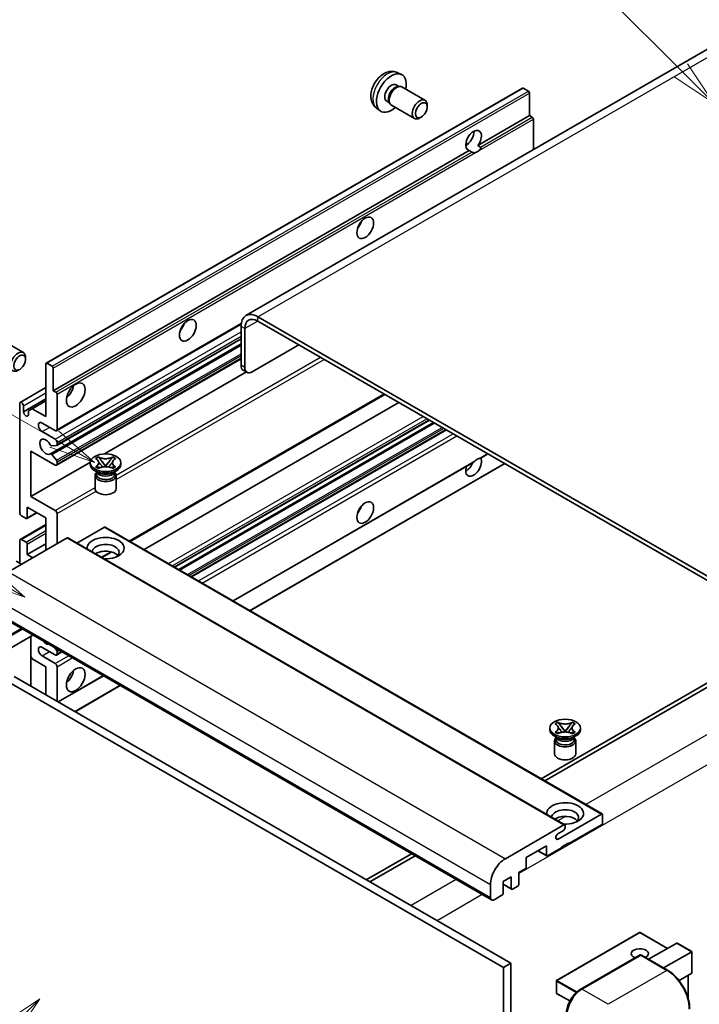
# Model space of a CAD drawing. Units: millimetres. Extents: x -2 to 11212, y 0 to 1686.
# Drawn here: x 286 to 506, y 1147 to 1467 of the extents above; entities that cross this region are included whole.
import ezdxf

# ---------------------------------------------------------------- set-up
doc = ezdxf.new("R2010")
doc.units = ezdxf.units.MM
doc.layers.add('Symbol (TK)', color=100, linetype='Continuous', lineweight=18, true_color=0x00ff3f)
doc.layers.add('Visible (ISO)', color=7, linetype='Continuous', lineweight=35)
doc.layers.add('Visible Narrow (ISO)', color=7, linetype='Continuous', lineweight=25)
doc.styles.add('Note Text (TK2)', font='MS PGothic.ttf')

# ---------------------------------------------------------------- blocks, each defined once
blk = doc.blocks.new('バルーン6')
at = {"layer": 'Symbol (TK)', "color": 100, "true_color": 0x00ff40}
for p, q in [((98.145, 249.698), (91.81, 256.033)), ((99.912, 247.93), (98.498, 250.052)), ((97.791, 249.345), (99.912, 247.93)), ((98.145, 249.698), (99.912, 247.93))]:
    blk.add_line(p, q, dxfattribs=at)
at = {"layer": 'Symbol (TK)'}
blk.add_circle((89.697, 258.146), 3, dxfattribs=at)
at = {"layer": 'Symbol (TK)', "color": 7, "insert": (89.697, 258.14), "char_height": 2, "attachment_point": 5, "style": 'Note Text (TK2)'}
blk.add_mtext('6', dxfattribs=at)
blk = doc.blocks.new('バルーン11')
at = {"layer": 'Symbol (TK)', "color": 100, "true_color": 0x00ff40}
for p, q in [((60.499, 222.46), (52.864, 226.868)), ((62.664, 221.21), (60.749, 222.893)), ((60.499, 222.46), (62.664, 221.21)), ((60.249, 222.027), (62.664, 221.21))]:
    blk.add_line(p, q, dxfattribs=at)
at = {"layer": 'Symbol (TK)'}
blk.add_circle((50.266, 228.368), 3, dxfattribs=at)
at = {"layer": 'Symbol (TK)', "color": 7, "insert": (50.266, 228.35), "char_height": 2, "attachment_point": 5, "style": 'Note Text (TK2)'}
blk.add_mtext('4', dxfattribs=at)
blk = doc.blocks.new('バルーン12')
at = {"layer": 'Symbol (TK)', "color": 100, "true_color": 0x00ff40}
for p, q in [((63.472, 199.474), (61.351, 198.06)), ((61.705, 197.707), (63.472, 199.474)), ((62.058, 197.353), (63.472, 199.474)), ((61.705, 197.707), (51.711, 187.713))]:
    blk.add_line(p, q, dxfattribs=at)
at = {"layer": 'Symbol (TK)'}
blk.add_circle((49.597, 185.599), 3, dxfattribs=at)
at = {"layer": 'Symbol (TK)', "color": 7, "insert": (49.597, 185.576), "char_height": 2, "attachment_point": 5, "style": 'Note Text (TK2)'}
blk.add_mtext('1', dxfattribs=at)
blk = doc.blocks.new('バルーン13')
at = {"layer": 'Symbol (TK)', "color": 100, "true_color": 0x00ff40}
for p, q in [((64.266, 229.739), (49.825, 238.076)), ((66.431, 228.489), (64.516, 230.172)), ((64.266, 229.739), (66.431, 228.489)), ((64.016, 229.306), (66.431, 228.489))]:
    blk.add_line(p, q, dxfattribs=at)
at = {"layer": 'Symbol (TK)'}
blk.add_circle((47.227, 239.576), 3, dxfattribs=at)
at = {"layer": 'Symbol (TK)', "color": 7, "insert": (47.227, 239.553), "char_height": 2, "attachment_point": 5, "style": 'Note Text (TK2)'}
blk.add_mtext('11', dxfattribs=at)

msp = doc.modelspace()

# ---------------------------------------------------------------- linework, layer by layer
at = {"layer": 'Visible (ISO)'}
for p, q in [((516.2169, 1461.1984), (359.2392, 1370.5672)), ((408.2838, 1449.4456), (409.6418, 1448.8446)), ((294.4114, 1355.1288), (448.9648, 1444.3602)), ((407.9621, 1445.4455), (408.859, 1444.9276)), ((408.4986, 1444.9074), (409.1262, 1444.9426)), ((409.8432, 1444.7845), (417.323, 1440.466)), ((450.919, 1443.3549), (449.2219, 1444.3347)), ((451.2826, 1435.4466), (451.2826, 1442.7251)), ((401.5983, 1437.866), (402.7978, 1436.9904)), ((404.9016, 1440.1446), (405.7986, 1439.6268)), ((405.6359, 1439.949), (405.9192, 1439.3879)), ((406.4146, 1438.846), (413.8944, 1434.5276)), ((418.0332, 1438.2959), (418.033, 1438.8972)), ((416.1289, 1434.9976), (415.6081, 1434.6971)), ((434.507, 1425.7612), (451.2826, 1435.4466)), ((452.1312, 1434.9567), (451.2826, 1435.4466)), ((452.4948, 1424.4084), (452.4948, 1434.3268)), ((430.5548, 1425.8688), (431.2651, 1426.2789)), ((434.507, 1425.7612), (435.3555, 1425.2713)), ((296.7293, 1346.2152), (431.6928, 1424.1364)), ((432.5413, 1423.6465), (431.6928, 1424.1364)), ((297.764, 1333.2254), (357.6871, 1367.822)), ((541.8933, 1266.9567), (363.0963, 1370.1852)), ((541.8933, 1265.557), (363.0963, 1368.7855)), ((357.6415, 1367.0358), (357.6415, 1354.4384)), ((358.8537, 1366.336), (358.8537, 1353.7386)), ((279.5335, 1362.9015), (287.0133, 1358.5831)), ((295.7772, 1325.7095), (357.6415, 1361.4269)), ((297.835, 1328.4691), (357.6415, 1362.9985)), ((361.278, 1352.3389), (376.4303, 1361.0871)), ((287.7235, 1356.413), (287.7234, 1357.0142)), ((294.3049, 1337.8169), (294.3049, 1354.8934)), ((294.6686, 1355.1033), (296.3656, 1354.1235)), ((297.764, 1322.0277), (357.6415, 1356.598)), ((296.7293, 1353.4936), (296.7293, 1346.2152)), ((313.3234, 1325.702), (359.3647, 1352.284)), ((359.5638, 1352.1691), (358.3516, 1352.8689)), ((285.9972, 1342.4084), (294.3049, 1347.2049)), ((296.7293, 1346.2152), (297.5778, 1345.7253)), ((297.9415, 1345.0954), (297.9415, 1333.6178)), ((321.6171, 1297.3074), (404.2585, 1345.0204)), ((285.8196, 1306.6734), (285.8196, 1342.016)), ((287.0318, 1339.3566), (294.3049, 1343.5557)), ((289.8805, 1340.3714), (294.3049, 1342.9258)), ((326.2148, 1294.6529), (408.8562, 1342.366)), ((287.0318, 1341.3162), (287.0318, 1339.3566)), ((288.6683, 1339.6715), (289.8805, 1340.3714)), ((288.6683, 1338.4118), (288.6683, 1339.6715)), ((289.8805, 1340.3714), (294.3049, 1337.8169)), ((297.3354, 1333.2679), (293.0927, 1335.7173)), ((336.0994, 1288.946), (418.7409, 1336.659)), ((337.4362, 1288.1742), (420.0777, 1335.8873)), ((293.0927, 1332.9179), (297.3354, 1330.4684)), ((341.6181, 1285.7598), (424.2596, 1333.4728)), ((297.9415, 1329.4187), (297.9415, 1328.7046)), ((289.4562, 1326.6192), (289.4562, 1311.9223)), ((297.3354, 1322.0702), (289.4562, 1326.6192)), ((297.7597, 1328.4459), (296.2163, 1328.308)), ((289.4562, 1311.9223), (308.7427, 1323.0574)), ((296.2124, 1325.5274), (297.7559, 1323.6355)), ((297.9415, 1323.1622), (297.9415, 1322.4201)), ((308.7284, 1322.2801), (308.7284, 1322.84)), ((310.4472, 1324.1814), (311.3765, 1324.718)), ((310.5401, 1324.1278), (310.4472, 1324.1814)), ((311.3765, 1324.718), (311.4694, 1324.6643)), ((311.3765, 1324.718), (311.4831, 1324.5806)), ((312.4328, 1323.356), (313.6986, 1321.724)), ((313.7011, 1321.724), (314.9669, 1323.356)), ((315.9166, 1324.5806), (316.0232, 1324.718)), ((315.9303, 1324.6643), (316.0232, 1324.718)), ((316.0232, 1324.718), (316.9526, 1324.1814)), ((316.9526, 1324.1814), (316.8596, 1324.1278)), ((318.6713, 1322.2801), (318.6713, 1322.84)), ((355.0941, 1277.9794), (432.974, 1322.9433)), ((435.4371, 1324.3654), (437.7356, 1325.6925)), ((311.2755, 1319.6207), (310.1845, 1320.2506)), ((310.4472, 1321.4986), (310.5401, 1321.5523)), ((311.3765, 1320.9621), (310.4472, 1321.4986)), ((310.4472, 1321.4986), (310.5537, 1321.4843)), ((310.8614, 1319.6419), (310.6854, 1319.9614)), ((310.7213, 1319.8962), (310.7213, 1319.0608)), ((311.4694, 1321.0157), (311.3765, 1320.9621)), ((311.5035, 1321.3564), (312.0555, 1321.2821)), ((313.3839, 1321.54), (313.6999, 1321.7224)), ((313.6999, 1321.723), (313.6999, 1321.7224)), ((313.6999, 1321.7224), (314.0158, 1321.54)), ((315.3442, 1321.2821), (315.8962, 1321.3564)), ((316.0232, 1320.9621), (315.9303, 1321.0157)), ((316.9526, 1321.4986), (316.0232, 1320.9621)), ((316.1242, 1319.6207), (317.2152, 1320.2506)), ((316.5384, 1319.6419), (316.7143, 1319.9614)), ((316.6784, 1319.8962), (316.6784, 1319.0608)), ((316.846, 1321.4843), (316.9526, 1321.4986)), ((316.8596, 1321.5523), (316.9526, 1321.4986)), ((360.549, 1274.83), (443.1904, 1322.5431)), ((310.2713, 1318.6934), (310.2713, 1314.4418)), ((317.1284, 1318.6934), (317.1284, 1314.4418)), ((289.4562, 1311.9223), (297.3354, 1307.3733)), ((288.244, 1308.423), (288.244, 1304.9937)), ((294.3049, 1304.9238), (288.244, 1308.423)), ((287.8804, 1304.7838), (286.4257, 1305.6236)), ((288.1375, 1304.7583), (291.3645, 1306.6214)), ((294.3049, 1294.4259), (294.3049, 1304.9238)), ((297.9415, 1306.3235), (297.9415, 1296.5255)), ((285.9972, 1297.9677), (294.3049, 1302.7642)), ((313.3362, 1301.9144), (304.3955, 1296.7525)), ((313.5933, 1301.9399), (474.8137, 1208.8593)), ((301.2144, 1298.4151), (282.1831, 1287.4274)), ((285.8196, 1290.2268), (285.8196, 1297.5753)), ((286.4257, 1297.9252), (287.8804, 1297.0854)), ((301.4715, 1298.4406), (462.6919, 1205.36)), ((288.244, 1293.0262), (294.3049, 1296.5255)), ((288.244, 1296.4555), (288.244, 1293.0262)), ((286.4257, 1289.8769), (284.7287, 1290.8567)), ((288.244, 1293.0262), (290.0623, 1291.9765)), ((312.5257, 1292.0585), (315.6766, 1293.8776)), ((277.6894, 1274.0453), (438.9098, 1180.9647)), ((290.0953, 1266.8827), (274.5108, 1257.8851)), ((289.3852, 1266.4728), (289.3852, 1250.3761)), ((297.3354, 1260.483), (293.0927, 1262.9325)), ((297.0966, 1262.8405), (297.7597, 1262.0157)), ((289.8805, 1259.1883), (289.3852, 1260.0461)), ((294.3049, 1256.6338), (289.8805, 1259.1883)), ((293.0927, 1260.1331), (297.3354, 1257.6836)), ((297.764, 1260.4406), (299.5087, 1261.4479)), ((297.9415, 1261.547), (297.9415, 1260.8329)), ((294.3049, 1247.5357), (294.3049, 1256.6338)), ((297.9415, 1256.6338), (297.9415, 1245.4362)), ((284.0014, 1253.4845), (445.2217, 1160.4039)), ((298.3345, 1245.2092), (312.9847, 1253.6675)), ((514.6192, 1254.7092), (455.0092, 1220.2934)), ((456.2214, 1219.5935), (515.8314, 1254.0094)), ((281.577, 1252.0848), (442.7974, 1159.0042)), ((303.7894, 1242.0599), (318.4396, 1250.5182)), ((457.8269, 1236.1981), (457.8269, 1236.758)), ((459.5457, 1238.0994), (460.475, 1238.6359)), ((459.6386, 1238.0457), (459.5457, 1238.0994)), ((460.475, 1238.6359), (460.568, 1238.5822)), ((460.475, 1238.6359), (460.5816, 1238.4985)), ((461.5313, 1237.274), (462.7972, 1235.6419)), ((462.7996, 1235.6419), (464.0654, 1237.274)), ((465.0151, 1238.4985), (465.1217, 1238.6359)), ((465.0288, 1238.5822), (465.1217, 1238.6359)), ((465.1217, 1238.6359), (466.0511, 1238.0994)), ((466.0511, 1238.0994), (465.9581, 1238.0457)), ((467.7698, 1236.1981), (467.7698, 1236.758)), ((460.374, 1233.5386), (459.283, 1234.1685)), ((459.5457, 1235.4166), (459.6386, 1235.4702)), ((460.475, 1234.88), (459.5457, 1235.4166)), ((459.5457, 1235.4166), (459.6523, 1235.4022)), ((459.9599, 1233.5599), (459.7839, 1233.8793)), ((459.8198, 1233.8142), (459.8198, 1232.9788)), ((460.568, 1234.9337), (460.475, 1234.88)), ((460.602, 1235.2744), (461.154, 1235.2)), ((462.4824, 1235.4579), (462.7984, 1235.6403)), ((462.7984, 1235.641), (462.7984, 1235.6403)), ((462.7984, 1235.6403), (463.1143, 1235.4579)), ((464.4427, 1235.2), (464.9948, 1235.2744)), ((465.1217, 1234.88), (465.0288, 1234.9337)), ((466.0511, 1235.4166), (465.1217, 1234.88)), ((465.2227, 1233.5386), (466.3137, 1234.1685)), ((465.6369, 1233.5599), (465.8128, 1233.8793)), ((465.7769, 1233.8142), (465.7769, 1232.9788)), ((465.9445, 1235.4022), (466.0511, 1235.4166)), ((465.9581, 1235.4702), (466.0511, 1235.4166)), ((459.3698, 1232.6113), (459.3698, 1228.3597)), ((466.2269, 1232.6113), (466.2269, 1228.3597)), ((460.5255, 1200.733), (474.5566, 1208.8338)), ((474.9202, 1208.6238), (474.9202, 1205.9644)), ((443.4034, 1194.3468), (462.4347, 1205.3345)), ((462.7984, 1205.1246), (462.7984, 1204.4947)), ((474.5566, 1205.3345), (464.0106, 1199.2458)), ((462.1923, 1203.4449), (460.5255, 1202.4826)), ((456.7375, 1198.5459), (450.1917, 1194.7667)), ((456.7375, 1195.4666), (456.7375, 1198.5459)), ((464.0106, 1199.5257), (461.5862, 1198.126)), ((461.5862, 1198.126), (461.5862, 1197.8461)), ((463.7681, 1199.3857), (464.0106, 1199.2458)), ((464.0106, 1199.2458), (464.0106, 1199.5257)), ((412.8998, 1195.9815), (398.2496, 1187.5232)), ((399.4618, 1186.8234), (414.112, 1195.2817)), ((453.92, 1196.9193), (456.844, 1195.2311)), ((461.5862, 1197.8461), (457.1011, 1195.2566)), ((450.1917, 1194.7667), (450.1917, 1191.6874)), ((445.3429, 1188.468), (442.6761, 1186.9283)), ((445.3429, 1184.6888), (445.3429, 1188.468)), ((449.828, 1191.0575), (447.7673, 1189.8677)), ((447.7673, 1189.8677), (447.7673, 1186.0885)), ((438.5547, 1181.7494), (438.5547, 1185.9485)), ((442.6761, 1186.9283), (442.6761, 1183.1491)), ((442.6761, 1186.0546), (445.4495, 1184.4534)), ((447.4036, 1185.4586), (445.7066, 1184.4789)), ((442.3125, 1182.5193), (439.7669, 1181.0496)), ((486.9563, 1170.4203), (460.0459, 1154.8835)), ((496.0624, 1165.2619), (487.1278, 1170.4203)), ((489.895, 1161.7011), (499.0426, 1166.9825)), ((503.9416, 1164.2121), (499.1639, 1166.9705)), ((467.7359, 1151.9219), (487.1308, 1163.1195)), ((487.3451, 1163.0283), (468.2532, 1152.0056)), ((487.339, 1163.0948), (487.4057, 1163.0562)), ((496.0446, 1158.1506), (487.5594, 1163.0495)), ((494.7437, 1158.9017), (503.8914, 1164.1831)), ((503.8914, 1164.1831), (503.9416, 1164.2121)), ((503.9416, 1164.2121), (503.9416, 1157.2955)), ((445.2217, 1160.4039), (442.7974, 1159.0042)), ((445.2217, 1160.4039), (445.2217, 1051.2266)), ((442.7974, 1159.0042), (442.7974, 1049.8269)), ((503.8914, 1157.1845), (499.7704, 1154.8053)), ((459.9601, 1154.735), (459.9601, 1150.8159)), ((502.7294, 1156.5137), (502.7294, 1149.0477)), ((464.336, 1148.1905), (460.0459, 1150.6674))]:
    msp.add_line(p, q, dxfattribs=at)
for centre, start, end in [((487.042, 1170.2718), 60, 120), ((460.1316, 1154.735), 120, 180), ((460.1316, 1150.8159), 180, 240)]:
    msp.add_arc(centre, 0.1714, start, end, dxfattribs=at)
for centre, major_axis, start_param, end_param in [((406.4319, 1442.795), (3.4286, 5.9385), 5.23598776, 10.47197551), ((406.4319, 1442.795), (1.5302, 2.6504), 0, 3.14159265), ((407.6084, 1442.1158), (1.5302, 2.6504), 0.36144194, 2.78015071), ((408.1289, 1441.8152), (1.7143, 2.9692), 0, 3.14159264), ((449.2219, 1443.9148), (-0.2571, 0.4454), 5.49778714, 6.28318531), ((415.6087, 1437.4968), (1.7143, 2.9692), 5.49801994, 10.20994333), ((450.919, 1442.935), (-0.2571, 0.4454), 3.92699082, 5.49778714), ((452.1312, 1434.5368), (-0.2571, 0.4454), 3.92699082, 5.49778714), ((433.0999, 1427.3983), (-1.8, -3.1177), 1.37108371, 6.48289793), ((430.6755, 1428.798), (1.8, 3.1177), 3.88043833, 5.54433963), ((434.3121, 1426.6984), (-1.8, -3.1177), 0.56674497, 1.00405136), ((394.31, 1401.1537), (1.9286, 3.3404), 4.37255207, 5.05222589), ((363.0963, 1363.8865), (-3.8571, 6.6808), 5.49778714, 7.06858347), ((336.7313, 1367.9106), (1.9286, 3.3404), 4.37255207, 5.05222589), ((363.0963, 1363.8865), (-3, 5.1962), 5.49778714, 7.06858347), ((285.299, 1355.6139), (1.7143, 2.9692), 5.49801994, 10.20994333), ((294.6686, 1354.6834), (-0.2571, 0.4454), 5.49778714, 7.06858347), ((296.3656, 1353.7036), (0.2571, -0.4454), 0.78539816, 2.35619449), ((360.0659, 1355.8382), (-1.7143, -2.9692), 5.49778714, 6.28318531), ((361.278, 1355.1383), (-1.7143, -2.9692), 5.49778714, 7.06858347), ((297.5778, 1345.3054), (0.2571, -0.4454), 0.78539816, 2.35619449), ((300.3658, 1346.915), (2.1429, 3.7115), 4.15479015, 5.26998781), ((286.4257, 1341.6661), (-0.4286, 0.7423), 3.92699082, 7.06858347), ((287.8501, 1338.9957), (0.5826, -1.0091), 4.04450246, 6.95107183), ((293.0927, 1334.3176), (-0.8571, 1.4846), 5.49778714, 8.6393798), ((297.3354, 1333.9677), (0.4286, -0.7423), 5.49778714, 7.06858347), ((294.3049, 1328.019), (-1.3714, 2.3754), 4.64831773, 9.48877222), ((297.3354, 1329.7686), (0.4286, -0.7423), 0.78539816, 2.35619449), ((296.0344, 1328.7767), (0.2571, -0.4454), 4.64831773, 6.02138592), ((297.5778, 1328.9145), (0.2571, -0.4454), 6.02138592, 7.06858347), ((296.0343, 1325.2641), (-0.2571, 0.4454), 4.98615215, 6.34717957), ((297.5778, 1323.3722), (0.2571, -0.4454), 0.78539816, 1.8445595), ((433.0999, 1321.7203), (1.8, 3.1177), 1.89967508, 5.95827663), ((430.6755, 1323.12), (1.8, 3.1177), 3.88043833, 4.9607944), ((434.3121, 1321.0204), (1.8, 3.1177), 0.56674497, 1.00405136), ((297.3354, 1322.77), (0.4286, -0.7423), 5.49778714, 7.06858347), ((313.6999, 1322.2801), (-4.9714, 0), 0, 3.14159265), ((313.6999, 1318.6934), (-3.4286, 0), 5.76506171, 9.94290156), ((313.6999, 1320.1631), (2.9786, 0), 3.44947975, 5.97529822), ((313.6999, 1321.0204), (-3.4286, 0), 0.78539816, 2.35619449), ((313.6999, 1319.0608), (-2.9786, 0), 0, 2.35619449), ((313.6999, 1319.0608), (2.9786, 0), 5.49778714, 6.28318531), ((313.6999, 1314.4418), (-3.4286, 0), 0, 3.14159265), ((297.3354, 1306.6734), (0.4286, -0.7423), 0.78539816, 2.35619449), ((394.31, 1308.773), (1.9286, 3.3404), 4.37255207, 5.05222589), ((286.4257, 1306.3235), (-0.4286, 0.7423), 0.78539816, 2.35619449), ((287.8804, 1305.2037), (0.2571, -0.4454), 5.49778714, 7.06858347), ((313.3362, 1301.4945), (0.2571, 0.4454), 0, 0.78539816), ((286.4257, 1297.2254), (-0.4286, 0.7423), 5.49778714, 7.06858347), ((301.2144, 1297.9952), (0.2571, 0.4454), 0, 0.78539816), ((313.6999, 1295.1258), (-6, 0), 1.4859354, 6.36804624), ((287.8804, 1296.6655), (0.2571, -0.4454), 0.78539816, 2.35619449), ((313.6999, 1293.7961), (4.3714, 0), 5.6701034, 9.38273142), ((313.6999, 1291.6265), (-4.3714, 0), 3.585875, 5.56675786), ((293.0927, 1261.5328), (-0.8571, 1.4846), 5.49778714, 8.6393798), ((294.3049, 1266.4318), (1.3714, -2.3754), 5.01109219, 5.9844821), ((297.5778, 1261.757), (0.2571, -0.4454), 0.78539816, 1.83259571), ((297.3354, 1261.1829), (0.4286, -0.7423), 5.49778714, 7.06858347), ((297.3354, 1256.9837), (0.4286, -0.7423), 0.78539816, 2.35619449), ((300.3658, 1254.5343), (2.1429, 3.7115), 4.15479015, 5.26998781), ((462.7984, 1236.1981), (-4.9714, 0), 0, 3.14159265), ((462.7984, 1232.6113), (-3.4286, 0), 5.76506171, 9.94290156), ((462.7984, 1234.081), (2.9786, 0), 3.44947975, 5.97529822), ((462.7984, 1234.9383), (-3.4286, 0), 0.78539816, 2.35619449), ((462.7984, 1232.9788), (-2.9786, 0), 0, 2.35619449), ((462.7984, 1232.9788), (2.9786, 0), 5.49778714, 6.28318531), ((462.7984, 1228.3597), (-3.4286, 0), 0, 3.14159265), ((462.7984, 1209.0437), (-6, 0), 1.4859354, 6.36804624), ((462.7984, 1207.714), (4.3714, 0), 5.6701034, 9.38273142), ((462.7984, 1205.5445), (-4.3714, 0), 3.585875, 5.56675786), ((474.5566, 1208.4139), (0.2571, 0.4454), 5.49778714, 7.06858347), ((462.1923, 1204.1448), (-0.4286, -0.7423), 0.78539816, 2.35619449), ((462.4347, 1204.9146), (0.2571, 0.4454), 5.49778714, 7.06858347), ((474.5566, 1205.7544), (-0.2571, -0.4454), 0.78539816, 2.35619449), ((460.5255, 1201.6078), (-0.5357, -0.9279), 3.92699082, 7.06858347), ((457.1011, 1195.6765), (-0.2571, -0.4454), 5.49778714, 7.06858347), ((443.4034, 1188.748), (3.4286, 5.9385), 0.78539816, 2.35619449), ((449.828, 1191.4774), (-0.2571, -0.4454), 0.78539816, 2.35619449), ((447.4036, 1185.8786), (-0.2571, -0.4454), 0.78539816, 2.35619449), ((442.3125, 1182.9392), (-0.2571, -0.4454), 0.78539816, 2.35619449), ((445.7066, 1184.8988), (-0.2571, -0.4454), 5.49778714, 7.06858347), ((439.7669, 1182.4493), (-0.8571, -1.4846), 5.49778714, 7.06858347), ((499.1639, 1166.7725), (0.1212, -0.21), 2.35619449, 3.14159265), ((487.042, 1163.5532), (-2.7789, 0), 2.26572777, 7.28396894), ((487.3451, 1162.7484), (-0.2143, 0.3712), 6.14128825, 6.28318531), ((487.3451, 1162.6784), (0.2143, 0.3712), 0, 0.78539816), ((503.7702, 1157.3945), (-0.1212, 0.21), 3.14159265, 3.92699082), ((468.2532, 1146.4068), (-3.4286, -5.9385), 3.92699082, 5.49778714)]:
    msp.add_ellipse(centre, major_axis=major_axis, ratio=0.57735027, start_param=start_param, end_param=end_param, dxfattribs=at)
for centre, major_axis in [((416.1293, 1437.1962), (1.3462, 2.3317)), ((397.9466, 1399.0542), (-1.9286, -3.3404)), ((340.3679, 1365.8111), (-1.9286, -3.3404)), ((285.8196, 1355.3133), (1.3462, 2.3317)), ((304.0024, 1344.8155), (-2.1429, -3.7115)), ((313.6999, 1322.84), (4.9714, 0)), ((397.9466, 1306.6734), (-1.9286, -3.3404)), ((304.0024, 1252.4347), (-2.1429, -3.7115)), ((462.7984, 1236.758), (4.9714, 0))]:
    msp.add_ellipse(centre, major_axis=major_axis, ratio=0.57735027, dxfattribs=at)
for points, knots in [([(408.2838, 1449.4456), (407.8456, 1449.6395), (407.3804, 1449.7505), (406.4189, 1449.8289), (405.9278, 1449.7783), (404.8928, 1449.5322), (404.369, 1449.3023), (403.2868, 1448.6633), (402.7527, 1448.2206), (401.7745, 1447.1959), (401.3373, 1446.6065), (400.6088, 1445.3519), (400.3161, 1444.6881), (399.8986, 1443.3063), (399.7737, 1442.5881), (399.7668, 1441.151), (399.8707, 1440.4269), (400.3835, 1439.1904), (400.7087, 1438.6744), (401.2935, 1438.1057), (401.4413, 1437.9805), (401.5983, 1437.866)], [0.84730152, 0.84730152, 0.84730152, 0.84730152, 1.05226137, 1.05226137, 1.28485125, 1.28485125, 1.58220865, 1.58220865, 1.9574686, 1.9574686, 2.35189349, 2.35189349, 2.74172985, 2.74172985, 3.13599765, 3.13599765, 3.51030353, 3.51030353, 3.78196582, 3.78196582, 3.86508746, 3.86508746, 3.86508746, 3.86508746]), ([(435.3555, 1425.2713), (435.3919, 1425.2503), (435.4204, 1425.217), (435.4553, 1425.1369), (435.4618, 1425.0902), (435.4603, 1424.9908), (435.4462, 1424.9235), (435.3866, 1424.7464), (435.303, 1424.611), (435.1208, 1424.38), (434.9963, 1424.258), (434.8642, 1424.1478)], [-0.2570614387, -0.2570614387, -0.2570614387, -0.2570614387, -0.2480685903, -0.2480685903, -0.2390757418, -0.2390757418, -0.2277259033, -0.2277259033, -0.2025498125, -0.2025498125, -0.1716905209, -0.1716905209, -0.1716905209, -0.1716905209]), ([(433.7599, 1423.5102), (433.6278, 1423.4678), (433.4963, 1423.4421), (433.2599, 1423.4315), (433.127, 1423.4418), (432.9489, 1423.4817), (432.8802, 1423.5012), (432.7736, 1423.5381), (432.7216, 1423.5586), (432.6236, 1423.6023), (432.5776, 1423.6255), (432.5413, 1423.6465)], [-0.0853709179, -0.0853709179, -0.0853709179, -0.0853709179, -0.0545116262, -0.0545116262, -0.0293355354, -0.0293355354, -0.0179856969, -0.0179856969, -0.0089928485, -0.0089928485, 0, 0, 0, 0]), ([(310.5401, 1324.1278), (310.8346, 1323.9577), (311.0679, 1323.7557), (311.3869, 1323.3083), (311.4677, 1323.0669), (311.4602, 1322.5896), (311.3784, 1322.3582), (311.0646, 1321.9215), (310.8325, 1321.7211), (310.5401, 1321.5523)], [0, 0, 0, 0, 0.072885793, 0.072885793, 0.146658287, 0.146658287, 0.217581823, 0.217581823, 0.289952455, 0.289952455, 0.289952455, 0.289952455]), ([(311.4438, 1323.0456), (311.452, 1323.0336), (311.4619, 1323.0194), (311.4854, 1322.9867), (311.4996, 1322.9675), (311.5338, 1322.9222), (311.5546, 1322.8955), (311.6104, 1322.8249), (311.6464, 1322.7807), (311.7542, 1322.6503), (311.8269, 1322.5648), (312.0925, 1322.2538), (312.287, 1322.0318), (312.5317, 1321.7059), (312.5955, 1321.6158), (312.6641, 1321.4994), (312.6771, 1321.4763), (312.6892, 1321.4531)], [0.066291801, 0.066291801, 0.066291801, 0.066291801, 0.070187519, 0.070187519, 0.074729259, 0.074729259, 0.080731294, 0.080731294, 0.090656636, 0.090656636, 0.110328674, 0.110328674, 0.162837598, 0.162837598, 0.181946023, 0.181946023, 0.186576357, 0.186576357, 0.186576357, 0.186576357]), ([(315.9303, 1324.6643), (315.6358, 1324.4943), (315.2858, 1324.3596), (314.5109, 1324.1754), (314.0928, 1324.1288), (313.266, 1324.1331), (312.8653, 1324.1803), (312.109, 1324.3615), (311.7619, 1324.4955), (311.4694, 1324.6643)], [0, 0, 0, 0, 0.072885793, 0.072885793, 0.146658287, 0.146658287, 0.217581823, 0.217581823, 0.289952455, 0.289952455, 0.289952455, 0.289952455]), ([(312.4328, 1323.356), (312.3275, 1323.4919), (312.2275, 1323.625), (311.9916, 1323.9352), (311.8959, 1324.0592), (311.6567, 1324.3614), (311.5697, 1324.4688), (311.4831, 1324.5806)], [0, 0, 0, 0, 0.0306367579, 0.0306367579, 0.0633579056, 0.0633579056, 0.093091513, 0.093091513, 0.093091513, 0.093091513]), ([(314.7106, 1321.4531), (314.7112, 1321.4543), (314.7118, 1321.4554), (314.7382, 1321.5059), (314.7677, 1321.5546), (314.8521, 1321.6841), (314.9103, 1321.7634), (315.0999, 1322.0101), (315.2371, 1322.1717), (315.4739, 1322.4492), (315.5739, 1322.5653), (315.7098, 1322.7279), (315.7468, 1322.7727), (315.8071, 1322.8473), (315.8308, 1322.8772), (315.8773, 1322.937), (315.9004, 1322.9676), (315.9307, 1323.0094), (315.9403, 1323.023), (315.9512, 1323.0386), (315.9536, 1323.0422), (315.9559, 1323.0456)], [0.018093213, 0.018093213, 0.018093213, 0.018093213, 0.018320555, 0.018320555, 0.028222973, 0.028222973, 0.045383463, 0.045383463, 0.082990685, 0.082990685, 0.109990992, 0.109990992, 0.120123365, 0.120123365, 0.126810052, 0.126810052, 0.133730941, 0.133730941, 0.137307073, 0.137307073, 0.138410721, 0.138410721, 0.138410721, 0.138410721]), ([(315.9166, 1324.5806), (315.8207, 1324.4568), (315.7202, 1324.3332), (315.4658, 1324.0103), (315.376, 1323.8933), (315.1464, 1323.5907), (315.06, 1323.4761), (314.9669, 1323.356)], [0, 0, 0, 0, 0.0279076229, 0.0279076229, 0.0541181619, 0.0541181619, 0.0746286333, 0.0746286333, 0.0746286333, 0.0746286333]), ([(316.8596, 1321.5523), (316.5651, 1321.7223), (316.3318, 1321.9244), (316.0128, 1322.3718), (315.9321, 1322.6131), (315.9395, 1323.0905), (316.0213, 1323.3219), (316.3351, 1323.7585), (316.5672, 1323.9589), (316.8596, 1324.1278)], [0, 0, 0, 0, 0.072885793, 0.072885793, 0.146658287, 0.146658287, 0.217581823, 0.217581823, 0.289952455, 0.289952455, 0.289952455, 0.289952455]), ([(432.974, 1322.9434), (432.9844, 1322.9494), (432.9945, 1322.9554), (433.127, 1323.0362), (433.2599, 1323.1431), (433.4963, 1323.3429), (433.6278, 1323.4609), (433.7599, 1323.571)], [-0.2297186485, -0.2297186485, -0.2297186485, -0.2297186485, -0.2277259033, -0.2277259033, -0.2025498125, -0.2025498125, -0.1716905209, -0.1716905209, -0.1716905209, -0.1716905209]), ([(434.8642, 1324.2086), (434.9963, 1324.251), (435.1208, 1324.2808), (435.303, 1324.3227), (435.3866, 1324.3408), (435.431, 1324.3621), (435.4341, 1324.3637), (435.437, 1324.3655)], [-0.0853709179, -0.0853709179, -0.0853709179, -0.0853709179, -0.0545116262, -0.0545116262, -0.0293355354, -0.0293355354, -0.0273427902, -0.0273427902, -0.0273427902, -0.0273427902]), ([(311.5035, 1321.3564), (311.3981, 1321.3706), (311.2936, 1321.3857), (311.0512, 1321.4198), (310.9549, 1321.4328), (310.7223, 1321.4627), (310.6404, 1321.4726), (310.5537, 1321.4843)], [0, 0, 0, 0, 0.0306367579, 0.0306367579, 0.0633579056, 0.0633579056, 0.093091513, 0.093091513, 0.093091513, 0.093091513]), ([(311.4694, 1321.0157), (311.7639, 1321.1858), (312.1139, 1321.3205), (312.8888, 1321.5047), (313.3069, 1321.5513), (314.1337, 1321.5469), (314.5345, 1321.4998), (315.2908, 1321.3186), (315.6379, 1321.1846), (315.9303, 1321.0157)], [0, 0, 0, 0, 0.072885793, 0.072885793, 0.146658287, 0.146658287, 0.217581823, 0.217581823, 0.289952455, 0.289952455, 0.289952455, 0.289952455]), ([(313.6999, 1321.723), (313.6998, 1321.7231), (313.6998, 1321.7231), (313.6996, 1321.7231), (313.6995, 1321.7232), (313.6993, 1321.7233), (313.6992, 1321.7234), (313.699, 1321.7235), (313.699, 1321.7236), (313.6989, 1321.7237), (313.6988, 1321.7237), (313.6988, 1321.7238), (313.6988, 1321.7238), (313.6987, 1321.7238), (313.6987, 1321.7239), (313.6987, 1321.7239), (313.6987, 1321.7239), (313.6987, 1321.7239), (313.6987, 1321.7239), (313.6987, 1321.7239), (313.6987, 1321.7239), (313.6986, 1321.724)], [0.0000813589658, 0.0000813589658, 0.0000813589658, 0.0000813589658, 0.0000886547804, 0.0000886547804, 0.0001116313423, 0.0001116313423, 0.0001345645454, 0.0001345645454, 0.0001458173852, 0.0001458173852, 0.0001568303456, 0.0001568303456, 0.000162226718, 0.000162226718, 0.0001648942266, 0.0001648942266, 0.0001675401949, 0.0001675401949, 0.0001688548644, 0.0001688548644, 0.0001712783269, 0.0001712783269, 0.0001712783269, 0.0001712783269]), ([(313.7011, 1321.724), (313.7011, 1321.7239), (313.701, 1321.7239), (313.701, 1321.7239), (313.701, 1321.7238), (313.7009, 1321.7238), (313.7009, 1321.7238), (313.7009, 1321.7237), (313.7009, 1321.7237), (313.7008, 1321.7236), (313.7007, 1321.7236), (313.7006, 1321.7235), (313.7006, 1321.7235), (313.7004, 1321.7233), (313.7003, 1321.7233), (313.7001, 1321.7231), (313.7, 1321.7231), (313.6999, 1321.723)], [0, 0, 0, 0, 0.0000052612573, 0.0000052612573, 0.0000106101267, 0.0000106101267, 0.0000160401592, 0.0000160401592, 0.0000215441929, 0.0000215441929, 0.0000327423002, 0.0000327423002, 0.0000441350315, 0.0000441350315, 0.0000671979136, 0.0000671979136, 0.0000901023593, 0.0000901023593, 0.0000901023593, 0.0000901023593]), ([(316.846, 1321.4843), (316.75, 1321.4714), (316.6559, 1321.4601), (316.407, 1321.4278), (316.3158, 1321.4152), (316.0792, 1321.3818), (315.9894, 1321.369), (315.8962, 1321.3564)], [0, 0, 0, 0, 0.0279076229, 0.0279076229, 0.0541181619, 0.0541181619, 0.0746286333, 0.0746286333, 0.0746286333, 0.0746286333]), ([(459.6386, 1238.0457), (459.9331, 1237.8757), (460.1664, 1237.6736), (460.4854, 1237.2262), (460.5662, 1236.9848), (460.5587, 1236.5075), (460.4769, 1236.2761), (460.1631, 1235.8395), (459.931, 1235.6391), (459.6386, 1235.4702)], [0, 0, 0, 0, 0.072885793, 0.072885793, 0.146658287, 0.146658287, 0.217581823, 0.217581823, 0.289952455, 0.289952455, 0.289952455, 0.289952455]), ([(460.5423, 1236.9635), (460.5505, 1236.9515), (460.5604, 1236.9374), (460.5839, 1236.9046), (460.5981, 1236.8855), (460.6324, 1236.8402), (460.6531, 1236.8135), (460.7089, 1236.7429), (460.745, 1236.6986), (460.8527, 1236.5683), (460.9254, 1236.4828), (461.191, 1236.1717), (461.3855, 1235.9497), (461.6302, 1235.6238), (461.694, 1235.5337), (461.7626, 1235.4173), (461.7756, 1235.3943), (461.7877, 1235.3711)], [0.066291801, 0.066291801, 0.066291801, 0.066291801, 0.070187519, 0.070187519, 0.074729259, 0.074729259, 0.080731294, 0.080731294, 0.090656636, 0.090656636, 0.110328674, 0.110328674, 0.162837598, 0.162837598, 0.181946023, 0.181946023, 0.186576357, 0.186576357, 0.186576357, 0.186576357]), ([(465.0288, 1238.5822), (464.7343, 1238.4122), (464.3844, 1238.2775), (463.6094, 1238.0933), (463.1914, 1238.0467), (462.3646, 1238.051), (461.9638, 1238.0982), (461.2075, 1238.2794), (460.8604, 1238.4134), (460.568, 1238.5822)], [0, 0, 0, 0, 0.072885793, 0.072885793, 0.146658287, 0.146658287, 0.217581823, 0.217581823, 0.289952455, 0.289952455, 0.289952455, 0.289952455]), ([(461.5313, 1237.274), (461.426, 1237.4098), (461.326, 1237.5429), (461.0901, 1237.8532), (460.9944, 1237.9771), (460.7552, 1238.2794), (460.6682, 1238.3868), (460.5816, 1238.4985)], [0, 0, 0, 0, 0.0306367579, 0.0306367579, 0.0633579056, 0.0633579056, 0.093091513, 0.093091513, 0.093091513, 0.093091513]), ([(463.8091, 1235.3711), (463.8097, 1235.3722), (463.8103, 1235.3733), (463.8367, 1235.4238), (463.8663, 1235.4725), (463.9507, 1235.6021), (464.0088, 1235.6814), (464.1984, 1235.9281), (464.3356, 1236.0896), (464.5724, 1236.3672), (464.6724, 1236.4832), (464.8083, 1236.6458), (464.8454, 1236.6907), (464.9056, 1236.7652), (464.9293, 1236.7951), (464.9758, 1236.855), (464.9989, 1236.8856), (465.0292, 1236.9274), (465.0388, 1236.9409), (465.0497, 1236.9566), (465.0521, 1236.9601), (465.0544, 1236.9635)], [0.018093213, 0.018093213, 0.018093213, 0.018093213, 0.018320555, 0.018320555, 0.028222973, 0.028222973, 0.045383463, 0.045383463, 0.082990685, 0.082990685, 0.109990992, 0.109990992, 0.120123365, 0.120123365, 0.126810052, 0.126810052, 0.133730941, 0.133730941, 0.137307073, 0.137307073, 0.138410721, 0.138410721, 0.138410721, 0.138410721]), ([(465.0151, 1238.4985), (464.9192, 1238.3747), (464.8188, 1238.2512), (464.5644, 1237.9283), (464.4745, 1237.8112), (464.2449, 1237.5086), (464.1585, 1237.394), (464.0654, 1237.274)], [0, 0, 0, 0, 0.0279076229, 0.0279076229, 0.0541181619, 0.0541181619, 0.0746286333, 0.0746286333, 0.0746286333, 0.0746286333]), ([(465.9581, 1235.4702), (465.6636, 1235.6403), (465.4304, 1235.8423), (465.1113, 1236.2897), (465.0306, 1236.5311), (465.0381, 1237.0084), (465.1198, 1237.2398), (465.4336, 1237.6765), (465.6657, 1237.8769), (465.9581, 1238.0457)], [0, 0, 0, 0, 0.072885793, 0.072885793, 0.146658287, 0.146658287, 0.217581823, 0.217581823, 0.289952455, 0.289952455, 0.289952455, 0.289952455]), ([(460.602, 1235.2744), (460.4966, 1235.2885), (460.3922, 1235.3036), (460.1497, 1235.3377), (460.0534, 1235.3508), (459.8208, 1235.3806), (459.7389, 1235.3906), (459.6523, 1235.4022)], [0, 0, 0, 0, 0.0306367579, 0.0306367579, 0.0633579056, 0.0633579056, 0.093091513, 0.093091513, 0.093091513, 0.093091513]), ([(460.568, 1234.9337), (460.8625, 1235.1037), (461.2124, 1235.2384), (461.9873, 1235.4226), (462.4054, 1235.4692), (463.2322, 1235.4649), (463.633, 1235.4177), (464.3893, 1235.2365), (464.7364, 1235.1025), (465.0288, 1234.9337)], [0, 0, 0, 0, 0.072885793, 0.072885793, 0.146658287, 0.146658287, 0.217581823, 0.217581823, 0.289952455, 0.289952455, 0.289952455, 0.289952455]), ([(462.7984, 1235.641), (462.7983, 1235.641), (462.7983, 1235.641), (462.7981, 1235.6411), (462.798, 1235.6411), (462.7978, 1235.6413), (462.7977, 1235.6413), (462.7975, 1235.6415), (462.7975, 1235.6415), (462.7974, 1235.6416), (462.7974, 1235.6416), (462.7973, 1235.6417), (462.7973, 1235.6417), (462.7972, 1235.6418), (462.7972, 1235.6418), (462.7972, 1235.6418), (462.7972, 1235.6418), (462.7972, 1235.6418), (462.7972, 1235.6418), (462.7972, 1235.6419), (462.7972, 1235.6419), (462.7972, 1235.6419)], [0.0000813589658, 0.0000813589658, 0.0000813589658, 0.0000813589658, 0.0000886547804, 0.0000886547804, 0.0001116313423, 0.0001116313423, 0.0001345645454, 0.0001345645454, 0.0001458173852, 0.0001458173852, 0.0001568303456, 0.0001568303456, 0.000162226718, 0.000162226718, 0.0001648942266, 0.0001648942266, 0.0001675401949, 0.0001675401949, 0.0001688548644, 0.0001688548644, 0.0001712783269, 0.0001712783269, 0.0001712783269, 0.0001712783269]), ([(462.7996, 1235.6419), (462.7996, 1235.6419), (462.7996, 1235.6418), (462.7995, 1235.6418), (462.7995, 1235.6418), (462.7995, 1235.6417), (462.7994, 1235.6417), (462.7994, 1235.6417), (462.7994, 1235.6416), (462.7993, 1235.6416), (462.7993, 1235.6415), (462.7992, 1235.6414), (462.7991, 1235.6414), (462.799, 1235.6413), (462.7988, 1235.6412), (462.7986, 1235.6411), (462.7985, 1235.641), (462.7984, 1235.641)], [0, 0, 0, 0, 0.0000052612573, 0.0000052612573, 0.0000106101267, 0.0000106101267, 0.0000160401592, 0.0000160401592, 0.0000215441929, 0.0000215441929, 0.0000327423002, 0.0000327423002, 0.0000441350315, 0.0000441350315, 0.0000671979136, 0.0000671979136, 0.0000901023593, 0.0000901023593, 0.0000901023593, 0.0000901023593]), ([(465.9445, 1235.4022), (465.8485, 1235.3893), (465.7544, 1235.378), (465.5055, 1235.3457), (465.4143, 1235.3332), (465.1777, 1235.2998), (465.0879, 1235.2869), (464.9948, 1235.2744)], [0, 0, 0, 0, 0.0279076229, 0.0279076229, 0.0541181619, 0.0541181619, 0.0746286333, 0.0746286333, 0.0746286333, 0.0746286333]), ([(487.339, 1163.0948), (487.2955, 1163.1199), (487.2523, 1163.1363), (487.1959, 1163.1396), (487.1793, 1163.1379), (487.1633, 1163.1333)], [0.1703131202, 0.1703131202, 0.1703131202, 0.1703131202, 0.1810677517, 0.1810677517, 0.1858570013, 0.1858570013, 0.1858570013, 0.1858570013]), ([(503.229, 1145.7069), (503.229, 1146.5886), (503.1084, 1147.5308), (502.6432, 1149.4528), (502.2984, 1150.4323), (501.4183, 1152.3392), (500.8831, 1153.2663), (499.6717, 1154.982), (498.9957, 1155.7703), (497.5639, 1157.1342), (496.8082, 1157.7097), (496.0446, 1158.1506)], [1.57079633, 1.57079633, 1.57079633, 1.57079633, 1.88495559, 1.88495559, 2.19911486, 2.19911486, 2.51327412, 2.51327412, 2.82743339, 2.82743339, 3.14159265, 3.14159265, 3.14159265, 3.14159265]), ([(463.2183, 1144.0973), (463.2183, 1144.6565), (463.2947, 1145.2507), (463.5873, 1146.4597), (463.8037, 1147.0742), (464.3555, 1148.2699), (464.6909, 1148.8507), (465.4504, 1149.9264), (465.8745, 1150.4211), (466.7751, 1151.279), (467.2516, 1151.6423), (467.7359, 1151.9219)], [3.14159265, 3.14159265, 3.14159265, 3.14159265, 3.45575192, 3.45575192, 3.76991118, 3.76991118, 4.08407045, 4.08407045, 4.39822972, 4.39822972, 4.71238898, 4.71238898, 4.71238898, 4.71238898])]:
    msp.add_open_spline(points, degree=3, knots=knots, dxfattribs=at)
at = {"layer": 'Visible Narrow (ISO)'}
for p, q in [((363.0963, 1370.1852), (520.074, 1460.8163)), ((294.6686, 1355.1033), (449.2219, 1444.3347)), ((296.3656, 1354.1235), (450.919, 1443.3549)), ((296.7293, 1353.4936), (451.2826, 1442.7251)), ((435.3555, 1425.2713), (452.1312, 1434.9567)), ((434.8642, 1424.1478), (452.4948, 1434.3268)), ((297.5778, 1345.7253), (432.5413, 1423.6465)), ((297.9415, 1345.0954), (433.7599, 1423.5102)), ((297.9415, 1333.6178), (357.7343, 1368.1392)), ((363.0963, 1368.7855), (358.8537, 1366.336)), ((363.0963, 1368.7855), (363.0963, 1370.1852)), ((297.3354, 1330.4684), (357.6415, 1365.2862)), ((358.8537, 1366.336), (357.6415, 1367.0358)), ((296.2124, 1325.5274), (357.6415, 1360.9936)), ((297.9415, 1329.4187), (357.6415, 1363.8865)), ((297.9415, 1328.7046), (357.6415, 1363.1724)), ((297.7559, 1323.6355), (357.6415, 1358.2105)), ((297.9415, 1323.1622), (357.6415, 1357.63)), ((297.9415, 1322.4201), (357.6415, 1356.8879)), ((317.1236, 1318.798), (383.4004, 1357.0629)), ((317.1284, 1317.4011), (384.6126, 1356.363)), ((358.8537, 1353.7386), (357.6415, 1354.4384)), ((287.0318, 1341.3162), (294.3049, 1345.5153)), ((321.366, 1297.4523), (404.0075, 1345.1654)), ((334.0939, 1290.1038), (416.7354, 1337.8169)), ((335.3061, 1289.404), (417.9476, 1337.1171)), ((335.9488, 1289.0329), (418.5903, 1336.746)), ((337.8174, 1287.9541), (420.4589, 1335.6672)), ((293.0927, 1332.9179), (295.5171, 1334.3176)), ((340.2519, 1286.5486), (422.8933, 1334.2616)), ((340.7486, 1286.2618), (423.3901, 1333.9748)), ((341.367, 1285.9047), (424.0085, 1333.6178)), ((343.7914, 1284.505), (426.4329, 1332.2181)), ((345.0036, 1283.8051), (427.6451, 1331.5182)), ((354.9435, 1278.0663), (433.7599, 1323.571)), ((434.8642, 1324.2086), (437.585, 1325.7794)), ((360.3983, 1274.917), (443.0398, 1322.6301)), ((297.3354, 1307.3733), (310.2713, 1314.8418)), ((297.9415, 1306.3235), (310.5803, 1313.6205)), ((288.244, 1304.9937), (291.2139, 1306.7084)), ((286.4257, 1297.9252), (294.3049, 1302.4743)), ((287.8804, 1297.0854), (294.3049, 1300.7946)), ((313.3362, 1301.9144), (474.5566, 1208.8338)), ((288.244, 1296.4555), (294.3049, 1299.9548)), ((301.2144, 1298.4151), (462.4347, 1205.3345)), ((312.2747, 1292.2034), (315.3311, 1293.9681)), ((282.1831, 1287.4274), (443.4034, 1194.3468)), ((277.3344, 1279.0292), (438.5547, 1185.9485)), ((277.3344, 1274.83), (438.5547, 1181.7494)), ((286.4085, 1269.0113), (274.4251, 1262.0927)), ((274.5463, 1261.8827), (286.6509, 1268.8713)), ((290.0451, 1266.9117), (274.5463, 1257.9635)), ((289.335, 1266.4438), (289.335, 1250.4051)), ((297.7597, 1262.0157), (298.1425, 1262.2367)), ((297.9415, 1261.547), (298.6392, 1261.9499)), ((293.0927, 1260.1331), (295.5171, 1261.5328)), ((297.3354, 1257.6836), (301.682, 1260.1931)), ((297.9415, 1260.8329), (299.2577, 1261.5928)), ((297.9415, 1256.6338), (302.8942, 1259.4933)), ((298.1839, 1245.2962), (312.8341, 1253.7545)), ((303.6387, 1242.1468), (318.2889, 1250.6051)), ((515.8314, 1238.6126), (469.5554, 1211.8951)), ((520.074, 1231.2641), (447.7673, 1189.5178)), ((462.9253, 1208.0672), (460.464, 1206.6462)), ((459.7679, 1201.1704), (460.5255, 1200.733)), ((454.0707, 1197.0062), (456.7375, 1195.4666)), ((427.446, 1187.5833), (412.7958, 1179.125)), ((442.6761, 1186.2285), (445.3429, 1184.6888)), ((435.9313, 1182.6843), (421.2811, 1174.226)), ((460.1316, 1154.875), (487.042, 1170.4118)), ((487.042, 1170.4118), (496.0122, 1165.2329)), ((499.0426, 1166.9825), (503.8914, 1164.1831)), ((467.9502, 1151.9006), (487.339, 1163.0948)), ((487.3451, 1163.0283), (495.8304, 1158.1293)), ((503.8914, 1164.1831), (503.8914, 1157.1845)), ((495.8304, 1158.1293), (476.7385, 1147.1066)), ((460.0104, 1154.6651), (466.4367, 1150.9548)), ((460.0104, 1150.7459), (460.0104, 1154.6651)), ((466.6271, 1151.1248), (460.1316, 1154.875)), ((502.6792, 1156.4847), (502.6792, 1149.2202)), ((464.3595, 1148.2349), (460.0104, 1150.7459)), ((467.9502, 1151.9006), (468.0165, 1151.8623)), ((476.7385, 1147.1066), (468.2532, 1152.0056))]:
    msp.add_line(p, q, dxfattribs=at)
for centre, major_axis, start_param, end_param in [((405.1482, 1443.5361), (-3.3492, -5.8009), 3.20349601, 6.22128195), ((487.042, 1170.2718), (-0.0857, 0.1485), 5.49778714, 6.28318531), ((487.042, 1170.2718), (0.0857, 0.1485), 0, 0.78539816), ((495.8304, 1157.7794), (0.2143, 0.3712), 0, 0.78539816), ((495.8304, 1149.7311), (5.1429, -8.9077), 0.78539816, 2.35619449), ((460.1316, 1154.735), (-0.1714, 0), 0, 0.78539816), ((460.1316, 1154.735), (0.0857, 0.1485), 0.78539816, 2.35619449), ((460.1316, 1154.735), (-0.0857, 0.1485), 5.49778714, 6.28318531), ((460.1316, 1150.8159), (-0.1714, 0), 0, 0.78539816), ((460.1316, 1150.8159), (-0.0857, -0.1485), 5.49778714, 6.28318531), ((467.9502, 1146.5817), (3.2571, 5.6415), 0.78539816, 2.35619449), ((467.9502, 1151.5507), (-0.2143, 0.3712), 5.49778714, 6.28318531)]:
    msp.add_ellipse(centre, major_axis=major_axis, ratio=0.57735027, start_param=start_param, end_param=end_param, dxfattribs=at)
for points in [[(311.4694, 1324.6643), (311.4694, 1324.639), (311.4741, 1324.611), (311.4831, 1324.5806)], [(315.9166, 1324.5806), (315.9256, 1324.611), (315.9303, 1324.639), (315.9303, 1324.6643)], [(310.5401, 1321.5523), (310.5401, 1321.527), (310.5448, 1321.5044), (310.5537, 1321.4843)], [(316.846, 1321.4843), (316.8549, 1321.5044), (316.8596, 1321.527), (316.8596, 1321.5523)], [(460.568, 1238.5822), (460.568, 1238.557), (460.5726, 1238.529), (460.5816, 1238.4985)], [(465.0151, 1238.4985), (465.0241, 1238.529), (465.0288, 1238.557), (465.0288, 1238.5822)], [(459.6386, 1235.4702), (459.6386, 1235.4449), (459.6433, 1235.4224), (459.6523, 1235.4022)], [(465.9445, 1235.4022), (465.9534, 1235.4224), (465.9581, 1235.4449), (465.9581, 1235.4702)]]:
    msp.add_open_spline(points, degree=3, dxfattribs=at)
for points, knots in [([(312.4328, 1323.356), (312.483, 1323.3021), (312.5335, 1323.2479), (312.7443, 1323.0219), (312.9045, 1322.8502), (313.1985, 1322.5219), (313.3322, 1322.3654), (313.5467, 1322.0831), (313.6275, 1321.9572), (313.688, 1321.8054), (313.6985, 1321.7617), (313.6986, 1321.724)], [0.0131561284, 0.0131561284, 0.0131561284, 0.0131561284, 0.0185155629, 0.0185155629, 0.0355041993, 0.0355041993, 0.0524928356, 0.0524928356, 0.069481472, 0.069481472, 0.0775447191, 0.0775447191, 0.0775447191, 0.0775447191]), ([(313.7011, 1321.724), (313.7012, 1321.7617), (313.7118, 1321.8054), (313.7723, 1321.9572), (313.853, 1322.0831), (314.0675, 1322.3654), (314.2013, 1322.5219), (314.4952, 1322.8502), (314.6554, 1323.0219), (314.8662, 1323.2479), (314.9168, 1323.3021), (314.9669, 1323.356)], [-0.0775447191, -0.0775447191, -0.0775447191, -0.0775447191, -0.069481472, -0.069481472, -0.0524928356, -0.0524928356, -0.0355041993, -0.0355041993, -0.0185155629, -0.0185155629, -0.0131561284, -0.0131561284, -0.0131561284, -0.0131561284]), ([(311.5035, 1321.3564), (311.5536, 1321.3604), (311.6042, 1321.3645), (311.8149, 1321.382), (311.9752, 1321.3952), (312.2366, 1321.4052), (312.343, 1321.4049), (312.4351, 1321.3963)], [0.0131561284, 0.0131561284, 0.0131561284, 0.0131561284, 0.0185155629, 0.0185155629, 0.0355041993, 0.0355041993, 0.0487329128, 0.0487329128, 0.0487329128, 0.0487329128]), ([(314.9646, 1321.3963), (315.0567, 1321.4049), (315.1631, 1321.4052), (315.4246, 1321.3952), (315.5848, 1321.382), (315.7956, 1321.3645), (315.8461, 1321.3604), (315.8962, 1321.3564)], [-0.0487329128, -0.0487329128, -0.0487329128, -0.0487329128, -0.0355041993, -0.0355041993, -0.0185155629, -0.0185155629, -0.0131561284, -0.0131561284, -0.0131561284, -0.0131561284]), ([(461.5313, 1237.274), (461.5815, 1237.22), (461.632, 1237.1658), (461.8428, 1236.9399), (462.003, 1236.7681), (462.297, 1236.4398), (462.4307, 1236.2834), (462.6452, 1236.001), (462.726, 1235.8751), (462.7865, 1235.7233), (462.797, 1235.6796), (462.7972, 1235.6419)], [0.0131561284, 0.0131561284, 0.0131561284, 0.0131561284, 0.0185155629, 0.0185155629, 0.0355041993, 0.0355041993, 0.0524928356, 0.0524928356, 0.069481472, 0.069481472, 0.0775447191, 0.0775447191, 0.0775447191, 0.0775447191]), ([(462.7996, 1235.6419), (462.7997, 1235.6796), (462.8103, 1235.7233), (462.8708, 1235.8751), (462.9515, 1236.001), (463.166, 1236.2834), (463.2998, 1236.4398), (463.5937, 1236.7681), (463.754, 1236.9399), (463.9647, 1237.1658), (464.0153, 1237.22), (464.0654, 1237.274)], [-0.0775447191, -0.0775447191, -0.0775447191, -0.0775447191, -0.069481472, -0.069481472, -0.0524928356, -0.0524928356, -0.0355041993, -0.0355041993, -0.0185155629, -0.0185155629, -0.0131561284, -0.0131561284, -0.0131561284, -0.0131561284]), ([(460.602, 1235.2744), (460.6521, 1235.2783), (460.7027, 1235.2825), (460.9134, 1235.2999), (461.0737, 1235.3131), (461.3351, 1235.3231), (461.4415, 1235.3228), (461.5337, 1235.3143)], [0.0131561284, 0.0131561284, 0.0131561284, 0.0131561284, 0.0185155629, 0.0185155629, 0.0355041993, 0.0355041993, 0.0487329128, 0.0487329128, 0.0487329128, 0.0487329128]), ([(464.0631, 1235.3143), (464.1552, 1235.3228), (464.2617, 1235.3231), (464.5231, 1235.3131), (464.6833, 1235.2999), (464.8941, 1235.2825), (464.9446, 1235.2783), (464.9948, 1235.2744)], [-0.0487329128, -0.0487329128, -0.0487329128, -0.0487329128, -0.0355041993, -0.0355041993, -0.0185155629, -0.0185155629, -0.0131561284, -0.0131561284, -0.0131561284, -0.0131561284])]:
    msp.add_open_spline(points, degree=3, knots=knots, dxfattribs=at)

# ---------------------------------------------------------------- block references
at = {"layer": 'Symbol (TK)', "xscale": 6, "yscale": 6, "zscale": 6}
for name in ['バルーン6', 'バルーン13', 'バルーン11', 'バルーン12']:
    msp.add_blockref(name, (-88.5226, -48.0018), dxfattribs=at)

doc.saveas('drawing.dxf')
